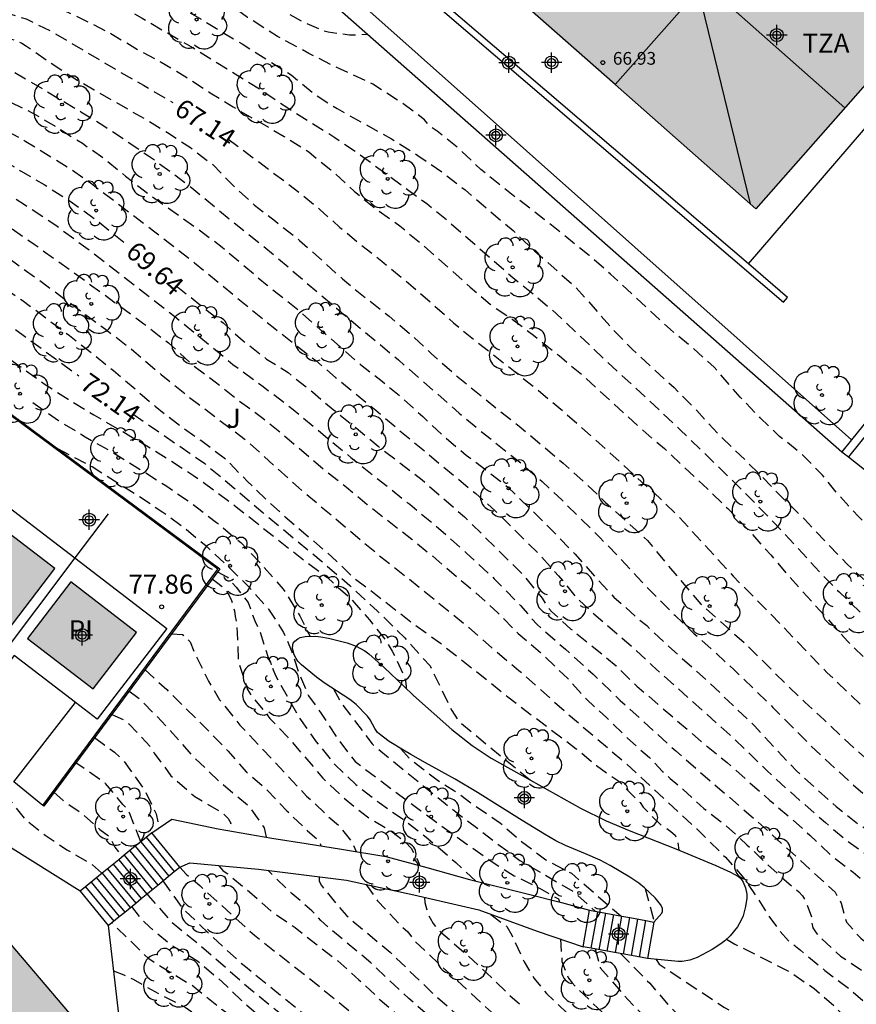
# Model space of a CAD drawing. Units: metres. Extents: x 581694 to 582047, y 4795789 to 4796041.
# Drawn here: x 581779 to 581812, y 4795932 to 4795971 of the extents above; entities that cross this region are included whole.
import ezdxf

# ---------------------------------------------------------------- set-up
doc = ezdxf.new("R2010")
doc.units = ezdxf.units.M
doc.header["$MEASUREMENT"] = 0
doc.linetypes.add('TRAZOS_NORMALES', pattern=[0.75, 0.5, -0.25])
for name, color, linetype in [('020194', 31, 'TRAZOS_NORMALES'), ('020195', 30, 'TRAZOS_NORMALES'), ('020204', 9, 'Continuous'), ('020307', 24, 'Continuous'), ('020308', 9, 'Continuous'), ('050109', 4, 'Continuous'), ('050305', 9, 'Continuous'), ('060106', 9, 'Continuous'), ('060117', 9, 'Continuous'), ('060141', 9, 'Continuous'), ('060144', 9, 'Continuous'), ('070105', 6, 'Continuous'), ('070113', 9, 'Continuous'), ('080109', 9, 'Continuous'), ('080110', 9, 'Continuous'), ('080201', 9, 'Continuous'), ('080303', 9, 'Continuous'), ('080311', 9, 'Continuous'), ('100105', 3, 'Continuous'), ('100107', 3, 'Continuous'), ('100116', 71, 'Continuous'), ('100202', 3, 'Continuous'), ('100302', 7, 'Continuous'), ('990501', 21, 'Continuous'), ('990505', 151, 'Continuous'), ('C_Edificios', 5, 'Continuous'), ('Centroides', 1, 'Continuous')]:
    doc.layers.add(name, color=color, linetype=linetype)
doc.layers.add('080111', color=7, linetype='Continuous', lineweight=30)
doc.layers.add('080118', color=7, linetype='Continuous', lineweight=30)
doc.styles.add('ARIAL', font='arial.ttf', dxfattribs={"height": 1})
doc.styles.add('ARIALI', font='ariali.ttf', dxfattribs={"height": 1})

# ---------------------------------------------------------------- blocks, each defined once
blk = doc.blocks.new('Centroide')
for points in [[(0, -0.402), (0, 0.402)], [(0.402, 0), (-0.402, 0)]]:
    blk.add_lwpolyline(points)
for radius in [0.256, 0.159]:
    blk.add_circle((0, 0), radius)
blk = doc.blocks.new('ARBOL')
blk.add_circle((0, 0), 0.0587)
for centre, radius, start, end in [((0.097, 0.97), 0.21, 23.1565, 160.4665), ((-0.564, 0.381), 0.532, 92.28, 254.58), ((-0.28, 0.855), 0.3, 359.2878, 173.6078), ((0.438, 0.881), 0.24, 301.578, 139.328), ((-0.091, 0.321), 0.12, 119.14, 310.56), ((0.656, 0.288), 0.443, 319.8556, 114.7656), ((0.819, -0.249), 0.383, 235.5275, 62.0275), ((-0.556, -0.339), 0.555, 142.64, 266.54), ((-0.039, -0.384), 0.21, 189.64, 323.88), ((0.299, -0.624), 0.532, 224.67, 0.24), ((-0.301, -0.676), 0.45, 213.78, 295.32)]:
    blk.add_arc(centre, radius, start, end)
blk = doc.blocks.new('PUNTO')
blk.add_circle((0, 0), 0.075)
blk = doc.blocks.new('COTAPU')
blk.add_circle((0, 0), 0.075)

msp = doc.modelspace()

# ---------------------------------------------------------------- hatches: boundary and pattern name
at = {"layer": '990501'}
for points in [[(581802.071, 4795967.975), (581808.264, 4795974.984), (581807.868, 4795975.347), (581807.721, 4795975.482), (581803.026, 4795979.801), (581796.751, 4795972.697), (581796.739, 4795972.684)], [(581808.264, 4795974.984), (581808.659, 4795974.621), (581808.806, 4795974.486), (581813.71, 4795969.981), (581807.613, 4795963.08), (581802.071, 4795967.975)], [(581782.886, 4795928.585), (581782.68, 4795928.414), (581778.907, 4795925.282), (581776.9, 4795923.582), (581775.644, 4795925.079), (581772.366, 4795922.378), (581771.472, 4795923.462), (581765.625, 4795930.555), (581765.13, 4795931.156), (581772.404, 4795937.299), (581772.756, 4795936.819), (581774.574, 4795938.369), (581782.786, 4795928.732), (581782.901, 4795928.597)]]:
    msp.add_hatch(color=256, dxfattribs=at).paths.add_polyline_path(points, flags=0)
at = {"layer": '990505'}
for points in [[(581770.614, 4795956.063), (581767.051, 4795951.408), (581776.419, 4795944.237), (581779.982, 4795948.892)], [(581783.201, 4795946.38), (581780.603, 4795948.369), (581778.894, 4795946.136), (581781.492, 4795944.148)]]:
    msp.add_hatch(color=256, dxfattribs=at).paths.add_polyline_path(points, flags=0)

# ---------------------------------------------------------------- linework, layer by layer
at = {"layer": '020194', "flags": 128}
for points, elevation in [([(581831.568, 4795937.377), (581830.569, 4795937.724), (581829.532, 4795938.266), (581828.594, 4795938.813), (581827.634, 4795939.417), (581825.884, 4795940.719), (581824.922, 4795941.347), (581823.923, 4795941.958), (581823.058, 4795942.535), (581821.081, 4795943.767), (581820.111, 4795944.321), (581819.24, 4795944.945), (581818.338, 4795945.51), (581816.574, 4795946.681), (581815.729, 4795947.325), (581814.903, 4795948.062), (581813.197, 4795949.482), (581812.414, 4795950.203), (581811.654, 4795950.96), (581810.914, 4795951.76), (581810.243, 4795952.581), (581809.477, 4795953.37), (581808.555, 4795954.103), (581807.784, 4795954.844), (581807.001, 4795955.651), (581805.97, 4795956.84), (581805.106, 4795957.61), (581804.235, 4795958.331), (581801.883, 4795960.505), (581801.053, 4795961.235), (581799.279, 4795962.655), (581797.582, 4795963.97), (581796.771, 4795964.631), (581795.953, 4795965.414), (581795.055, 4795966.14), (581794.856, 4795966.273), (581794.696, 4795966.413), (581794.548, 4795966.592), (581793.691, 4795967.24), (581792.511, 4795967.994), (581791.24, 4795968.579), (581789.992, 4795969.206), (581788.76, 4795969.87), (581787.58, 4795970.624), (581785.3, 4795972.25), (581784.117, 4795973), (581782.978, 4795973.812), (581781.962, 4795974.687)], 65.14), ([(581780.927, 4795973.677), (581781.486, 4795973.227), (581782.482, 4795972.529), (581783.452, 4795971.893), (581784.377, 4795971.365), (581786.358, 4795970.181), (581787.358, 4795969.576), (581789.293, 4795968.365), (581790.244, 4795967.581), (581791.106, 4795967.027), (581793.255, 4795965.831), (581794.293, 4795965.183), (581795.249, 4795964.527), (581796.152, 4795963.822), (581798.045, 4795962.219), (581798.894, 4795961.425), (581800.529, 4795959.974), (581801.988, 4795958.318), (581802.759, 4795957.53), (581804.394, 4795956.029), (581805.289, 4795955.131), (581806.148, 4795954.195), (581807.811, 4795952.571), (581808.599, 4795951.75), (581809.531, 4795950.844), (581810.397, 4795949.917), (581811.222, 4795949.073), (581812.052, 4795948.301), (581813.987, 4795946.67), (581814.854, 4795945.887), (581815.694, 4795945.161), (581816.686, 4795944.431), (581819.648, 4795942.431), (581820.657, 4795941.789), (581822.89, 4795940.573), (581823.957, 4795939.957), (581824.855, 4795939.465), (581825.805, 4795938.973), (581827.726, 4795937.914), (581828.671, 4795937.374), (581829.654, 4795936.709), (581834.307, 4795933.694), (581835.324, 4795932.989), (581836.226, 4795932.439), (581837.091, 4795931.815), (581840.417, 4795930.18)], 65.64), ([(581779.878, 4795972.652), (581780.534, 4795972.304), (581781.473, 4795971.7), (581783.417, 4795970.596), (581785.347, 4795969.471), (581788.199, 4795967.707), (581789.123, 4795967.079), (581791.017, 4795965.892), (581791.941, 4795965.264), (581794.647, 4795963.283), (581795.511, 4795962.575), (581798.039, 4795960.373), (581798.91, 4795959.672), (581799.755, 4795958.941), (581802.191, 4795956.637), (581803.837, 4795955.125), (581804.648, 4795954.356), (581807.052, 4795952.019), (581808.613, 4795950.42), (581810.123, 4795948.772), (581810.905, 4795947.973), (581812.515, 4795946.423), (581814.154, 4795944.903), (581814.999, 4795944.171), (581815.865, 4795943.465), (581817.621, 4795942.082), (581818.511, 4795941.406), (581819.422, 4795940.758), (581820.395, 4795940.21), (581822.393, 4795939.208), (581823.38, 4795938.683), (581824.527, 4795938.03), (581825.632, 4795937.31), (581826.72, 4795936.563), (581828.866, 4795935.029), (581829.965, 4795934.299), (581831.105, 4795933.634), (581833.334, 4795932.222), (581834.458, 4795931.531), (581836.753, 4795930.23), (581839.15, 4795929.131), (581839.638, 4795928.884)], 66.14), ([(581778.797, 4795971.64), (581781.15, 4795970.517), (581782.187, 4795969.987), (581783.249, 4795969.357), (581784.165, 4795968.86), (581785.148, 4795968.28), (581786.1, 4795967.655), (581787.011, 4795967.095), (581789.017, 4795965.935), (581789.991, 4795965.323), (581790.862, 4795964.613), (581791.778, 4795963.777), (581792.583, 4795963.116), (581793.587, 4795962.401), (581794.493, 4795961.643), (581796.359, 4795959.991), (581797.14, 4795959.32), (581798.008, 4795958.725), (581798.847, 4795958.103), (581799.858, 4795957.291), (581800.743, 4795956.552), (581803.158, 4795954.354), (581804.013, 4795953.625), (581805.709, 4795952.042), (581806.511, 4795951.259), (581807.357, 4795950.38), (581808.206, 4795949.432), (581808.943, 4795948.573), (581811.241, 4795946.023), (581812.849, 4795944.454), (581814.444, 4795943.033), (581816.001, 4795941.579), (581816.914, 4795940.766), (581817.81, 4795940.029), (581818.741, 4795939.365), (581819.822, 4795938.8), (581820.884, 4795938.317), (581821.871, 4795937.896), (581822.805, 4795937.414), (581823.831, 4795936.789), (581824.779, 4795936.053), (581825.688, 4795935.305), (581826.567, 4795934.531), (581827.505, 4795933.776), (581828.484, 4795933.032), (581829.496, 4795932.349), (581830.305, 4795931.853), (581831.822, 4795931.002), (581833.852, 4795929.891), (581834.971, 4795929.397), (581835.976, 4795928.913), (581837.819, 4795928.107), (581838.856, 4795927.584)], 66.64), ([(581777.178, 4795970.147), (581778.275, 4795969.769), (581778.675, 4795969.607), (581778.864, 4795969.493), (581779.769, 4795968.859), (581780.662, 4795968.277), (581781.523, 4795967.766), (581783.516, 4795966.632), (581784.419, 4795966.089), (581785.325, 4795965.493), (581786.203, 4795964.819), (581786.986, 4795964.025), (581787.856, 4795963.219), (581788.674, 4795962.594), (581789.626, 4795961.835), (581791.322, 4795960.315), (581792.228, 4795959.573), (581793.159, 4795958.848), (581794.03, 4795958.109), (581794.817, 4795957.373), (581795.651, 4795956.642), (581796.519, 4795955.914), (581798.288, 4795954.508), (581799.143, 4795953.799), (581800.02, 4795953.051), (581800.859, 4795952.301), (581801.691, 4795951.506), (581803.35, 4795950), (581804.042, 4795949.152), (581805.449, 4795947.492), (581807.188, 4795945.954), (581808.818, 4795944.333), (581809.556, 4795943.629), (581810.318, 4795942.934), (581811.051, 4795942.225), (581811.913, 4795941.449), (581812.662, 4795940.691), (581813.499, 4795939.91), (581814.43, 4795939.145), (581815.4, 4795938.425), (581816.405, 4795937.784), (581817.374, 4795937.25), (581818.329, 4795936.781), (581820.43, 4795935.711), (581821.514, 4795935.188), (581822.472, 4795934.607), (581824.543, 4795933.439), (581825.385, 4795932.827), (581825.888, 4795932.39), (581826.117, 4795932.247), (581826.933, 4795931.616), (581827.907, 4795930.916), (581829.797, 4795929.687), (581830.795, 4795929.119), (581831.768, 4795928.488), (581832.799, 4795927.855), (581833.796, 4795927.293), (581834.858, 4795926.751), (581837.597, 4795925.433)], 67.64), ([(581776.349, 4795969.381), (581778.267, 4795968.531), (581781.003, 4795966.907), (581781.907, 4795966.352), (581782.792, 4795965.767), (581783.669, 4795965.17), (581784.532, 4795964.554), (581785.374, 4795963.909), (581787.008, 4795962.555), (581787.842, 4795961.9), (581788.661, 4795961.225), (581791.081, 4795959.158), (581793.525, 4795957.12), (581795.921, 4795955.025), (581796.736, 4795954.345), (581798.396, 4795953.024), (581799.193, 4795952.325), (581799.967, 4795951.599), (581801.478, 4795950.11), (581802.222, 4795949.353), (581802.934, 4795948.567), (581804.421, 4795947.055), (581805.192, 4795946.327), (581805.986, 4795945.624), (581806.763, 4795944.901), (581808.286, 4795943.424), (581809.783, 4795941.92), (581810.556, 4795941.194), (581812.129, 4795939.771), (581812.967, 4795939.12), (581813.829, 4795938.501), (581814.704, 4795937.901), (581815.602, 4795937.337), (581816.516, 4795936.799), (581817.456, 4795936.307), (581818.677, 4795935.708), (581819.846, 4795935.014), (581820.2, 4795934.731), (581821.132, 4795933.744), (581822.169, 4795932.865), (581823.228, 4795932.011), (581824.227, 4795931.089), (581825.239, 4795930.183), (581826.308, 4795929.342), (581827.427, 4795928.569), (581828.577, 4795927.844), (581831.043, 4795926.702), (581833.551, 4795925.653), (581834.813, 4795925.146), (581836.085, 4795924.677), (581836.9, 4795924.209)], 68.14), ([(581775.573, 4795968.666), (581777.075, 4795967.836), (581778.05, 4795967.378), (581779.058, 4795966.88), (581780.051, 4795966.294), (581781.067, 4795965.662), (581781.958, 4795965.033), (581782.764, 4795964.367), (581783.725, 4795963.623), (581785.663, 4795962.248), (581786.572, 4795961.571), (581788.355, 4795960.062), (581789.362, 4795959.27), (581792.026, 4795956.936), (581792.835, 4795956.324), (581793.622, 4795955.67), (581794.483, 4795954.896), (581795.275, 4795954.15), (581796.2, 4795953.368), (581797.044, 4795952.734), (581797.844, 4795952.098), (581798.797, 4795951.183), (581799.671, 4795950.313), (581800.49, 4795949.462), (581801.254, 4795948.599), (581802.026, 4795947.772), (581802.964, 4795946.93), (581803.318, 4795946.646), (581804.182, 4795945.829), (581805.835, 4795944.355), (581806.706, 4795943.505), (581807.581, 4795942.685), (581808.373, 4795941.808), (581809.219, 4795940.917), (581810.781, 4795939.513), (581811.724, 4795938.777), (581815.567, 4795936.401), (581816.578, 4795935.83), (581817.7, 4795935.299), (581818.511, 4795934.831), (581818.87, 4795934.444), (581819.114, 4795933.936), (581819.22, 4795933.763), (581820.004, 4795932.835), (581820.598, 4795932.006), (581822.021, 4795930.413), (581823.696, 4795928.655), (581824.562, 4795927.876), (581826.232, 4795926.67), (581827.211, 4795926.031), (581828.239, 4795925.558), (581830.271, 4795924.925), (581832.381, 4795924.323), (581833.543, 4795923.97), (581835.079, 4795923.646), (581836.361, 4795923.263)], 68.64), ([(581774.843, 4795967.992), (581776.132, 4795967.197), (581777.025, 4795966.696), (581777.941, 4795966.236), (581778.836, 4795965.737), (581780.579, 4795964.661), (581781.419, 4795964.075), (581783.866, 4795962.213), (581785.481, 4795960.952), (581788.653, 4795958.356), (581790.265, 4795957.092), (581791.048, 4795956.43), (581792.638, 4795955.138), (581793.417, 4795954.471), (581796.572, 4795951.855), (581797.338, 4795951.175), (581799.159, 4795949.373), (581799.838, 4795948.606), (581800.488, 4795947.814), (581801.23, 4795947.108), (581802.788, 4795945.777), (581803.532, 4795945.073), (581806.589, 4795942.342), (581807.336, 4795941.641), (581808.067, 4795940.923), (581808.82, 4795940.228), (581810.362, 4795938.879), (581811.15, 4795938.224), (581812.809, 4795937.02), (581813.53, 4795936.291), (581813.934, 4795935.935), (581814.294, 4795935.548), (581815.248, 4795934.833), (581817.475, 4795933.559), (581817.959, 4795932.962), (581818.96, 4795932.162), (581819.877, 4795931.267), (581821.802, 4795929.57), (581823.598, 4795927.737), (581824.545, 4795926.872), (581826.541, 4795925.26), (581827.642, 4795924.604), (581828.802, 4795924.055), (581830.011, 4795923.626), (581831.238, 4795923.251), (581832.473, 4795922.902), (581833.725, 4795922.625), (581834.989, 4795922.403), (581835.763, 4795922.213)], 69.14), ([(581773.368, 4795966.631), (581774.974, 4795965.545), (581776.26, 4795964.81), (581777.53, 4795964.047), (581778.78, 4795963.253), (581780.012, 4795962.432), (581781.203, 4795961.551), (581784.716, 4795958.828), (581787.002, 4795956.945), (581788.195, 4795956.067), (581789.373, 4795955.168), (581791.651, 4795953.274), (581793.97, 4795951.429), (581795.112, 4795950.485), (581796.216, 4795949.498), (581797.305, 4795948.493), (581798.34, 4795947.435), (581798.99, 4795946.691), (581800.109, 4795945.721), (581801.209, 4795944.73), (581802.272, 4795943.699), (581804.463, 4795941.704), (581807.826, 4795938.798), (581810.743, 4795936.137), (581810.987, 4795935.709), (581811.188, 4795934.957), (581811.755, 4795934.32), (581812.874, 4795933.439), (581814.095, 4795932.704), (581815.33, 4795931.994), (581816.491, 4795931.169), (581817.608, 4795930.285), (581818.806, 4795929.514), (581819.961, 4795928.681), (581821.011, 4795927.719), (581821.981, 4795926.676), (581823.059, 4795925.746), (581824.179, 4795924.868), (581825.261, 4795923.941), (581826.433, 4795923.132), (581827.674, 4795922.432), (581828.964, 4795921.83), (581830.292, 4795921.313), (581831.659, 4795920.914), (581833.06, 4795920.657), (581834.1, 4795920.406), (581834.623, 4795920.211)], 70.14), ([(581772.635, 4795965.955), (581773.385, 4795965.43), (581776.302, 4795963.645), (581777.124, 4795963.018), (581778.154, 4795962.381), (581779.159, 4795961.69), (581781.842, 4795959.76), (581783.492, 4795958.545), (581784.459, 4795957.79), (581785.347, 4795956.974), (581786.298, 4795956.258), (581787.221, 4795955.528), (581788.178, 4795954.829), (581788.986, 4795954.172), (581790.633, 4795952.773), (581791.482, 4795952.11), (581792.289, 4795951.424), (581794.061, 4795950.053), (581794.878, 4795949.381), (581796.562, 4795947.951), (581797.447, 4795947.152), (581798.249, 4795946.329), (581799.132, 4795945.586), (581800.203, 4795944.561), (581800.942, 4795943.741), (581801.739, 4795943.016), (581802.561, 4795942.207), (581803.425, 4795941.444), (581803.941, 4795940.899), (581804.245, 4795940.62), (581804.745, 4795940.196), (581805.565, 4795939.434), (581806.387, 4795938.812), (581807.266, 4795938.01), (581808.015, 4795937.286), (581808.834, 4795936.552), (581809.319, 4795936.154), (581809.455, 4795935.999), (581809.576, 4795935.792), (581809.811, 4795935.169), (581809.814, 4795934.944), (581809.867, 4795934.736), (581810.001, 4795934.531), (581810.129, 4795934.377), (581810.953, 4795933.621), (581812.736, 4795932.423), (581813.782, 4795931.857), (581814.766, 4795931.347), (581815.615, 4795930.698), (581816.413, 4795929.928), (581817.305, 4795929.246), (581818.18, 4795928.606), (581819.065, 4795927.993), (581819.372, 4795927.726), (581820.252, 4795926.856), (581821.011, 4795926.074), (581821.861, 4795925.408), (581822.426, 4795925.026), (581823.481, 4795924.377), (581824.326, 4795923.681), (581825.175, 4795923.036), (581826.096, 4795922.487), (581827, 4795921.99), (581827.938, 4795921.502), (581828.928, 4795921.018), (581830.012, 4795920.529), (581831.182, 4795920.187), (581832.31, 4795919.994), (581834.346, 4795919.726)], 70.64), ([(581771.973, 4795965.344), (581772.708, 4795964.724), (581775.106, 4795963.244), (581777.437, 4795961.659), (581779.718, 4795960.006), (581781.982, 4795958.327), (581783.097, 4795957.465), (581784.167, 4795956.549), (581785.262, 4795955.661), (581787.511, 4795953.964), (581789.603, 4795952.075), (581792.838, 4795949.354), (581793.945, 4795948.482), (581796.139, 4795946.713), (581797.196, 4795945.78), (581798.279, 4795944.879), (581800.387, 4795943.01), (581802.532, 4795941.182), (581805.288, 4795938.631), (581806.421, 4795937.517), (581807.083, 4795936.773), (581807.705, 4795935.874), (581808.121, 4795935.2), (581808.514, 4795934.668), (581808.906, 4795934.218), (581809.386, 4795933.846), (581810.342, 4795933.051), (581811.34, 4795932.305), (581812.267, 4795931.473), (581813.283, 4795930.754), (581814.32, 4795930.062), (581815.271, 4795929.256), (581816.24, 4795928.472), (581818.204, 4795926.937), (581820.072, 4795925.287), (581821.073, 4795924.546), (581822.137, 4795923.897), (581823.185, 4795923.223), (581824.471, 4795922.343), (581825.562, 4795921.743), (581826.666, 4795921.165), (581827.756, 4795920.56), (581828.858, 4795919.979), (581830, 4795919.481), (581832.976, 4795918.679), (581833.616, 4795918.539)], 71.14), ([(581771.324, 4795964.745), (581771.99, 4795964.033), (581774.823, 4795962.275), (581775.759, 4795961.625), (581776.742, 4795960.911), (581777.726, 4795960.154), (581778.686, 4795959.476), (581780.561, 4795958.081), (581782.287, 4795956.708), (581783.928, 4795955.304), (581784.776, 4795954.635), (581785.733, 4795953.952), (581786.704, 4795953.223), (581787.571, 4795952.331), (581788.306, 4795951.62), (581789.057, 4795950.94), (581790.9, 4795949.361), (581791.768, 4795948.53), (581792.573, 4795947.924), (581794.171, 4795946.681), (581795.188, 4795945.949), (581796.949, 4795944.563), (581797.84, 4795943.833), (581800.536, 4795941.795), (581801.331, 4795941.131), (581802.212, 4795940.509), (581803.053, 4795939.667), (581803.173, 4795939.483), (581803.925, 4795938.745), (581804.107, 4795938.652), (581804.272, 4795938.53), (581804.432, 4795938.384), (581804.526, 4795938.204), (581804.586, 4795937.8)], 71.64), ([(581769.773, 4795963.315), (581770.386, 4795962.729), (581771.343, 4795961.929), (581775.045, 4795959.451), (581776.887, 4795958.089), (581779.595, 4795956.157), (581780.498, 4795955.569), (581781.516, 4795954.951), (581783.545, 4795953.776), (581784.474, 4795953.201), (581785.451, 4795952.563), (581786.316, 4795951.946), (581787.127, 4795951.335), (581789.887, 4795949.159), (581790.724, 4795948.537), (581791.623, 4795947.732), (581792.379, 4795946.874), (581793.053, 4795946.033), (581793.285, 4795945.64), (581793.75, 4795944.66), (581793.809, 4795944.467), (581793.833, 4795944.241), (581793.827, 4795944.172)], 72.64), ([(581779.111, 4795955.443), (581780.123, 4795954.732), (581781.177, 4795954.084), (581782.257, 4795953.481), (581784.353, 4795952.166), (581785.371, 4795951.464), (581786.355, 4795950.715), (581787.308, 4795949.925), (581788.183, 4795949.004), (581788.984, 4795948.089), (581789.637, 4795947.027), (581790.045, 4795946.219)], 73.14), ([(581780.082, 4795953.626), (581781.444, 4795952.915), (581783.309, 4795951.739), (581784.243, 4795951.115), (581785.136, 4795950.47), (581785.944, 4795949.787), (581786.706, 4795949.077), (581787.567, 4795948.244), (581788.403, 4795947.293), (581788.999, 4795946.378), (581789.302, 4795945.675), (581789.628, 4795944.694), (581789.98, 4795943.877), (581790.482, 4795943.179), (581791.071, 4795942.267), (581791.814, 4795941.288), (581794.396, 4795939.351), (581796.228, 4795938.029), (581797.144, 4795937.39), (581798.089, 4795936.786), (581799.084, 4795936.292), (581799.838, 4795935.869), (581799.875, 4795935.757)], 73.64), ([(581786.392, 4795948.769), (581786.783, 4795948.55), (581787.125, 4795948.158), (581787.607, 4795947.56), (581787.863, 4795946.836), (581788.035, 4795946.492), (581788.391, 4795945.394), (581788.673, 4795944.679), (581789.62, 4795943.006), (581790.287, 4795942.066), (581791.012, 4795941.168), (581791.85, 4795940.378), (581792.761, 4795939.67), (581793.708, 4795939.012), (581794.624, 4795938.311), (581795.789, 4795937.308), (581796.583, 4795936.576)], 74.14), ([(581784.578, 4795946.322), (581785.01, 4795946.301), (581785.319, 4795946.004), (581785.473, 4795945.606), (581786.035, 4795944.456), (581786.475, 4795943.725), (581787.278, 4795942.728), (581789.907, 4795939.927), (581790.84, 4795939.05), (581791.169, 4795938.777), (581791.704, 4795938.114), (581791.855, 4795937.739)], 75.14), ([(581783.532, 4795944.91), (581784.388, 4795944.122), (581786.038, 4795942.498), (581786.81, 4795941.698), (581787.532, 4795940.875), (581788.356, 4795940.16), (581789.121, 4795939.349), (581789.938, 4795938.555), (581790.41, 4795938.154), (581790.46, 4795937.964)], 75.64), ([(581790.962, 4795944.157), (581791.246, 4795943.635), (581792.49, 4795941.98), (581795.363, 4795939.635), (581797.322, 4795938.125), (581798.317, 4795937.391), (581800.453, 4795936.142), (581801.283, 4795935.387)], 73.14), ([(581788.319, 4795938.301), (581788.245, 4795938.676), (581787.644, 4795939.514), (581786.492, 4795940.465), (581785.417, 4795941.51), (581784.425, 4795942.635), (581783.377, 4795943.706), (581782.9, 4795944.057)], 76.14), ([(581782.22, 4795943.14), (581782.735, 4795942.915), (581782.892, 4795942.775), (581783.78, 4795941.826), (581783.901, 4795941.619), (581784.557, 4795940.728), (581785.498, 4795939.909), (581786.486, 4795939.321), (581786.674, 4795939.188), (581786.814, 4795939.037), (581786.916, 4795938.853), (581786.847, 4795938.56)], 76.64), ([(581776.17, 4795942.294), (581776.178, 4795941.91), (581776.709, 4795941.186), (581777.556, 4795940.379), (581778.09, 4795939.903), (581778.78, 4795939.032), (581779.6, 4795938.38), (581780.457, 4795937.812), (581781.46, 4795937.218), (581781.846, 4795936.884)], 78.64), ([(581793.627, 4795941.794), (581793.957, 4795941.413), (581795.052, 4795940.563), (581795.738, 4795940.138), (581796.537, 4795939.55), (581797.549, 4795938.858), (581798.38, 4795938.138), (581799.34, 4795937.412), (581800.348, 4795936.882), (581802.29, 4795935.202)], 72.64), ([(581783.364, 4795938.125), (581782.925, 4795939.27), (581782.808, 4795939.434), (581782.663, 4795939.592), (581781.982, 4795940.426), (581780.808, 4795941.234)], 77.64), ([(581779.946, 4795940.072), (581780.292, 4795939.761), (581781.058, 4795939.232), (581781.752, 4795938.611), (581782.124, 4795938.332), (581782.338, 4795937.918), (581782.641, 4795937.534)], 78.14), ([(581786.442, 4795937.186), (581786.438, 4795937.17), (581786.607, 4795936.997), (581786.775, 4795936.877), (581787.655, 4795936.151), (581788.516, 4795935.388), (581789.452, 4795934.739), (581791.138, 4795933.428), (581791.969, 4795932.682), (581792.806, 4795931.893), (581794.551, 4795930.404), (581795.363, 4795929.643), (581797.775, 4795927.499), (581798.621, 4795926.849), (581799.416, 4795926.201), (581802.749, 4795923.557), (581804.397, 4795922.13), (581805.191, 4795921.509), (581806.147, 4795920.719), (581807.904, 4795919.167), (581808.597, 4795918.61), (581809.57, 4795918.042), (581810.485, 4795917.372), (581811.383, 4795916.64), (581812.335, 4795915.899), (581815.186, 4795913.765), (581816.09, 4795913.059), (581817.057, 4795912.432), (581818.022, 4795911.881), (581818.951, 4795911.467), (581819.931, 4795910.926), (581821.04, 4795910.561), (581822.147, 4795910.25), (581823.311, 4795909.976), (581824.476, 4795909.787), (581825.609, 4795909.698), (581826.453, 4795909.603)], 76.64), ([(581827.479, 4795910.57), (581826.933, 4795910.464), (581826.563, 4795910.363), (581825.483, 4795910.344), (581824.459, 4795910.467), (581823.443, 4795910.649), (581822.444, 4795910.908), (581821.457, 4795911.21), (581820.482, 4795911.548), (581819.553, 4795911.996), (581818.635, 4795912.469), (581817.783, 4795913.05), (581816.948, 4795913.658), (581812.866, 4795916.813), (581811.223, 4795918.063), (581810.385, 4795918.664), (581808.235, 4795920.092), (581807.443, 4795920.753), (581805.907, 4795922.132), (581805.126, 4795922.807), (581804.33, 4795923.464), (581801.879, 4795925.356), (581800.272, 4795926.651), (581798.615, 4795927.883), (581797.811, 4795928.53), (581793.941, 4795931.943), (581792.436, 4795933.356), (581790.85, 4795934.675), (581790.466, 4795935.02), (581790.117, 4795935.401), (581789.333, 4795936.072), (581788.375, 4795937)], 76.14), ([(581790.403, 4795936.75), (581790.396, 4795936.574), (581790.497, 4795936.4), (581790.652, 4795936.192), (581791.473, 4795935.216), (581793.196, 4795933.774), (581794.86, 4795932.17), (581796.469, 4795930.746), (581797.249, 4795930.107), (581798.118, 4795929.286), (581799.06, 4795928.527), (581800.805, 4795927.33), (581801.632, 4795926.724), (581802.44, 4795926.013), (581803.342, 4795925.322), (581805.863, 4795923.476), (581806.761, 4795922.684), (581807.526, 4795921.877), (581808.279, 4795921.182), (581808.678, 4795920.896), (581808.877, 4795920.799), (581809.882, 4795920.206), (581810.827, 4795919.566), (581813.486, 4795917.665), (581814.431, 4795916.894), (581815.401, 4795916.149), (581816.346, 4795915.37), (581817.236, 4795914.664), (581818.086, 4795914.029), (581818.98, 4795913.248), (581819.39, 4795912.934), (581820.38, 4795912.417), (581821.448, 4795911.996), (581823.488, 4795911.324), (581824.699, 4795911.102), (581825.813, 4795910.944), (581827.787, 4795910.862)], 75.64), ([(581784.241, 4795936.586), (581785.003, 4795935.513), (581786.643, 4795933.953), (581787.49, 4795933.201), (581790.037, 4795931.148), (581790.938, 4795930.507), (581791.768, 4795929.869), (581793.319, 4795928.443), (581794.234, 4795927.741), (581795.175, 4795927.101), (581796.028, 4795926.437), (581796.869, 4795925.739), (581797.759, 4795924.969), (581798.703, 4795924.199), (581799.857, 4795923.167), (581800.821, 4795922.636), (581801.746, 4795922.062), (581802.7, 4795921.371), (581803.641, 4795920.626), (581805.517, 4795919.385), (581806.387, 4795918.671), (581807.247, 4795917.996), (581809.107, 4795916.69), (581811.163, 4795915.362), (581812.02, 4795914.606), (581812.872, 4795913.936), (581814.707, 4795912.648), (581815.78, 4795912.054), (581817.672, 4795910.934), (581818.614, 4795910.421), (581819.625, 4795909.919), (581820.687, 4795909.5), (581821.685, 4795909.218), (581822.763, 4795908.94), (581823.913, 4795908.83), (581825.567, 4795908.767)], 77.64), ([(581792.242, 4795936.448), (581792.707, 4795935.795), (581793.583, 4795934.863), (581793.891, 4795934.568), (581794.147, 4795934.226), (581796.963, 4795931.613), (581798.889, 4795929.924), (581801.217, 4795928.051), (581803.196, 4795926.426), (581804.242, 4795925.686), (581805.272, 4795924.927), (581807.365, 4795923.451), (581808.082, 4795922.989), (581809.049, 4795922.149), (581810.115, 4795921.44), (581811.198, 4795920.757), (581813.315, 4795919.315), (581814.338, 4795918.546), (581816.136, 4795917.155), (581817.238, 4795916.258), (581818.355, 4795915.381), (581819.515, 4795914.561), (581820.759, 4795913.876), (581822.061, 4795913.311), (581823.397, 4795912.827), (581824.759, 4795912.427), (581826.157, 4795912.179), (581827.554, 4795912.208), (581828.208, 4795912.359), (581829.48, 4795912.593)], 75.14), ([(581783.617, 4795936.076), (581783.66, 4795936.007), (581784.583, 4795934.959), (581785.668, 4795934.08), (581787.771, 4795932.244), (581789.94, 4795930.486), (581792.094, 4795928.708), (581793.16, 4795927.805), (581794.252, 4795926.935), (581795.366, 4795926.093), (581796.462, 4795925.227), (581797.504, 4795924.298), (581799.653, 4795922.514), (581800.773, 4795921.683), (581801.907, 4795920.867), (581804.127, 4795919.175), (581806.388, 4795917.534), (581807.525, 4795916.724), (581808.676, 4795915.933), (581809.873, 4795915.214), (581811.02, 4795914.419), (581812.126, 4795913.568), (581813.266, 4795912.762), (581814.443, 4795912.01), (581816.904, 4795910.615), (581818.182, 4795909.965), (581819.489, 4795909.379), (581820.84, 4795908.903), (581822.241, 4795908.599), (581823.667, 4795908.466), (581825.098, 4795908.459), (581825.253, 4795908.471)], 78.14), ([(581782.997, 4795935.57), (581783.378, 4795935.073), (581783.707, 4795934.772), (581784.609, 4795934.031), (581785.619, 4795933.421), (581786.576, 4795932.602), (581787.33, 4795931.877), (581788.228, 4795931.09), (581789.212, 4795930.372), (581790.083, 4795929.584), (581790.934, 4795928.782), (581792.559, 4795927.509), (581793.52, 4795926.734), (581794.432, 4795925.964), (581796.389, 4795924.441), (581797.103, 4795923.719), (581799.546, 4795921.748), (581799.693, 4795921.57), (581800.523, 4795920.813), (581802.309, 4795919.477), (581803.095, 4795918.788), (581803.972, 4795918.099), (581804.863, 4795917.458), (581806.606, 4795916.315), (581807.498, 4795915.644), (581808.346, 4795915.074), (581809.334, 4795914.588), (581810.72, 4795913.642), (581811.636, 4795912.996), (581812.579, 4795912.306), (581813.654, 4795911.68), (581814.655, 4795911.072), (581815.527, 4795910.576), (581816.456, 4795910.093), (581817.396, 4795909.651), (581818.36, 4795909.237), (581819.413, 4795908.814), (581820.445, 4795908.448), (581821.434, 4795908.269), (581822.598, 4795908.127), (581824.762, 4795908.008)], 78.64), ([(581797.174, 4795935.264), (581797.805, 4795934.778), (581797.999, 4795934.446), (581798.481, 4795933.398), (581798.878, 4795932.74), (581799.364, 4795932.145), (581800.203, 4795931.353), (581802.789, 4795929.053), (581803.696, 4795928.34), (581804.629, 4795927.662), (581805.588, 4795927.021), (581806.56, 4795926.399), (581807.512, 4795925.747), (581810.511, 4795924.023), (581812.439, 4795922.755), (581813.61, 4795921.942), (581814.738, 4795921.071), (581815.842, 4795920.17), (581816.987, 4795919.322), (581819.221, 4795917.551), (581820.374, 4795916.712), (581821.65, 4795916.081), (581823.142, 4795915.426), (581824.488, 4795914.959), (581825.862, 4795914.576), (581827.255, 4795914.276), (581828.674, 4795914.158), (581829.635, 4795913.935), (581830.324, 4795913.807)], 74.14), ([(581824.395, 4795907.661), (581823.138, 4795907.69), (581822.134, 4795907.754), (581821.135, 4795907.868), (581820.144, 4795908.033), (581819.176, 4795908.307), (581818.228, 4795908.641), (581817.298, 4795909.023), (581816.381, 4795909.436), (581815.488, 4795909.897), (581814.627, 4795910.416), (581813.789, 4795910.971), (581812.093, 4795912.051), (581810.466, 4795913.232), (581809.636, 4795913.799), (581808.79, 4795914.34), (581807.907, 4795914.823), (581807.051, 4795915.35), (581806.223, 4795915.92), (581805.374, 4795916.457), (581804.507, 4795916.967), (581802.804, 4795918.035), (581801.993, 4795918.63), (581801.201, 4795919.248), (581799.597, 4795920.461), (581798.853, 4795921.137), (581798.089, 4795921.791), (581796.542, 4795923.075), (581795.805, 4795923.759), (581795.049, 4795924.422), (581789.706, 4795929.003), (581788.163, 4795930.291), (581787.372, 4795930.912), (581786.568, 4795931.514), (581785.388, 4795932.453), (581784.526, 4795932.971), (581783.678, 4795933.51), (581782.217, 4795934.932)], 79.14), ([(581799.915, 4795934.292), (581799.975, 4795933.4), (581800.232, 4795932.754), (581800.381, 4795932.558), (581800.562, 4795932.363), (581801.377, 4795931.582), (581802.156, 4795930.792), (581803.009, 4795930.051), (581803.842, 4795929.384), (581804.856, 4795928.78), (581805.83, 4795928.15), (581806.794, 4795927.49), (581807.842, 4795926.869), (581809.851, 4795925.613), (581811.738, 4795924.587), (581812.721, 4795923.967), (581813.261, 4795923.605), (581814.222, 4795922.932), (581815.81, 4795921.452), (581816.682, 4795920.76), (581817.586, 4795920.114), (581819.362, 4795918.688), (581821.106, 4795917.394), (581822.164, 4795916.847), (581823.178, 4795916.39), (581823.402, 4795916.339), (581824.742, 4795915.854), (581825.819, 4795915.629), (581826.884, 4795915.368), (581827.941, 4795915.134), (581829.056, 4795915.026), (581831.12, 4795914.952)], 73.64), ([(581806.468, 4795934.291), (581806.589, 4795934.201), (581806.795, 4795934.088), (581808.884, 4795933.042), (581809.921, 4795932.346), (581810.715, 4795931.65), (581812.081, 4795930.174), (581812.931, 4795929.477), (581813.852, 4795928.796), (581816.363, 4795926.692), (581819.005, 4795924.522), (581819.94, 4795923.911), (581820.913, 4795923.218), (581821.309, 4795923.081), (581821.489, 4795922.985), (581822.54, 4795922.368), (581823.513, 4795921.767), (581824.418, 4795921.265), (581825.445, 4795920.796), (581826.981, 4795919.987), (581827.15, 4795919.876), (581827.307, 4795919.746), (581827.875, 4795919.362), (581828.863, 4795918.852), (581829.844, 4795918.456), (581831.033, 4795918.132), (581832.125, 4795917.913), (581833.135, 4795917.848)], 71.64), ([(581801.285, 4795933.9), (581801.482, 4795933.16), (581802.568, 4795931.907), (581803.61, 4795930.834), (581804.751, 4795929.865), (581807.218, 4795928.17), (581808.464, 4795927.34), (581809.731, 4795926.543), (581811.021, 4795925.784), (581812.33, 4795925.058), (581813.57, 4795924.221), (581815.165, 4795922.986), (581816.199, 4795922.115), (581818.33, 4795920.451), (581819.38, 4795919.599), (581820.502, 4795918.847), (581821.668, 4795918.163), (581822.862, 4795917.529), (581824.1, 4795916.987), (581825.356, 4795916.489), (581827.98, 4795915.837), (581829.232, 4795915.477), (581830.323, 4795915.31), (581831.183, 4795915.043)], 73.14), ([(581802.281, 4795933.716), (581803.436, 4795932.544), (581804.184, 4795931.667), (581805.033, 4795930.832), (581805.893, 4795930.125), (581806.833, 4795929.425), (581807.757, 4795928.783), (581808.653, 4795928.109), (581809.716, 4795927.394), (581810.754, 4795926.763), (581811.152, 4795926.498), (581812.152, 4795926.007), (581813.138, 4795925.397), (581813.971, 4795924.79), (581815.798, 4795923.334), (581817.658, 4795921.934), (581818.602, 4795921.177), (581820.289, 4795919.787), (581821.256, 4795919.292), (581822.286, 4795918.85), (581823.34, 4795918.296), (581824.507, 4795917.766), (581825.37, 4795917.327), (581825.6, 4795917.236), (581826.645, 4795916.9), (581829.003, 4795916.3), (581830.066, 4795916.102), (581831.767, 4795915.882)], 72.64)]:
    msp.add_lwpolyline(points, dxfattribs=dict(at, elevation=elevation))
at = {"layer": '020195', "flags": 128}
for points, elevation in [([(581788.605, 4795971.121), (581788.69, 4795971.059), (581789.709, 4795970.478), (581790.541, 4795970.11), (581790.758, 4795970.057), (581791.595, 4795969.934), (581792.325, 4795969.96)], 64.64), ([(581777.935, 4795970.845), (581778.848, 4795970.564), (581779.803, 4795970.095), (581782.551, 4795968.471), (581783.478, 4795967.95), (581784.633, 4795967.267)], 67.14), ([(581774.104, 4795967.311), (581774.828, 4795966.827), (581775.725, 4795966.161), (581777.67, 4795965.155), (581778.622, 4795964.574), (581779.561, 4795964.033), (581780.577, 4795963.385), (581781.566, 4795962.673), (581782.767, 4795961.702)], 69.64), ([(581786.801, 4795965.835), (581789.61, 4795963.735), (581790.425, 4795963.052), (581791.222, 4795962.347), (581792.04, 4795961.666), (581792.877, 4795961.01), (581794.109, 4795959.995), (581795.704, 4795958.586), (581796.521, 4795957.905), (581798.198, 4795956.594), (581799.029, 4795955.93), (581799.847, 4795955.25), (581801.442, 4795953.842), (581803.804, 4795951.694), (581804.567, 4795950.954), (581806.72, 4795948.598), (581808.219, 4795947.087), (581810.434, 4795944.788), (581811.976, 4795943.322), (581812.766, 4795942.609), (581814.314, 4795941.149), (581815.11, 4795940.444), (581815.93, 4795939.765), (581816.779, 4795939.125), (581817.666, 4795938.537), (581819.08, 4795937.797), (581821.469, 4795936.639), (581822.638, 4795936.011), (581823.744, 4795935.277), (581825.021, 4795934.402), (581827.118, 4795932.775), (581828.191, 4795931.994), (581829.292, 4795931.253), (581830.427, 4795930.565), (581832.72, 4795929.229), (581833.893, 4795928.606), (581835.076, 4795928.004), (581837.477, 4795926.873), (581838.181, 4795926.458)], 67.14), ([(581770.531, 4795964.015), (581771.227, 4795963.379), (581772.431, 4795962.492), (581773.689, 4795961.684), (581774.929, 4795960.848), (581776.149, 4795959.982), (581780.929, 4795956.49)], 72.14), ([(581784.766, 4795960.046), (581785.762, 4795959.243), (581786.609, 4795958.585), (581787.405, 4795957.871), (581788.33, 4795957.156), (581789.18, 4795956.619), (581790.141, 4795955.857), (581790.954, 4795955.161), (581791.856, 4795954.445), (581792.721, 4795953.721), (581794.459, 4795952.394), (581796.125, 4795950.937), (581798.456, 4795948.64), (581799.189, 4795947.725), (581799.421, 4795947.358), (581799.564, 4795947.201), (581800.33, 4795946.506), (581801.235, 4795945.79), (581802.105, 4795945.063), (581802.922, 4795944.263), (581805.563, 4795942.001), (581806.485, 4795941.247), (581808.176, 4795939.756), (581808.976, 4795939.079), (581809.752, 4795938.382), (581810.624, 4795937.555), (581811.462, 4795936.922), (581812.141, 4795936.343), (581812.412, 4795935.99), (581812.55, 4795935.686), (581812.605, 4795935.409), (581812.827, 4795935.05), (581812.855, 4795935.078), (581812.938, 4795934.856), (581813.678, 4795933.997), (581815.579, 4795932.857), (581816.547, 4795932.244), (581818.225, 4795931.108), (581818.44, 4795931.001), (581819.357, 4795930.463), (581821.121, 4795929.23), (581821.877, 4795928.495), (581822.565, 4795927.723), (581823.235, 4795926.915), (581824.056, 4795926.124), (581825.63, 4795924.651), (581826.443, 4795924.001), (581827.335, 4795923.433), (581828.34, 4795922.869), (581829.621, 4795922.334), (581830.689, 4795922.003), (581831.847, 4795921.691), (581832.922, 4795921.453), (581834.78, 4795921.171), (581835.159, 4795921.152)], 69.64), ([(581783.052, 4795954.994), (581785.887, 4795953.036), (581787.038, 4795952.084), (581788.173, 4795951.11), (581790.477, 4795949.204), (581791.607, 4795948.224), (581792.706, 4795947.212), (581793.773, 4795946.164), (581794.775, 4795945.056), (581795.629, 4795943.297), (581795.903, 4795942.881), (581797.051, 4795941.923), (581798.758, 4795940.542)], 72.14), ([(581786.188, 4795948.493), (581786.612, 4795948.16), (581786.745, 4795948.007), (581786.854, 4795947.83), (581786.942, 4795947.642), (581787.068, 4795947.226), (581787.087, 4795947.012), (581787.131, 4795946.796), (581787.17, 4795946.36), (581787.209, 4795945.252), (581787.576, 4795944.129), (581787.704, 4795943.918), (581788.457, 4795942.989), (581789.164, 4795942.252), (581790.543, 4795940.636), (581791.353, 4795939.864), (581792.306, 4795939.102), (581793.273, 4795938.522), (581793.785, 4795938.123), (581794.023, 4795937.878), (581794.292, 4795937.388), (581794.375, 4795937.179)], 74.64), ([(581781.547, 4795942.233), (581782.327, 4795941.652), (581782.689, 4795941.33), (581783.527, 4795940.151), (581783.968, 4795939.228), (581784.089, 4795938.679)], 77.14), ([(581784.903, 4795937.127), (581785.152, 4795936.853), (581785.69, 4795936.396), (581787.848, 4795934.441), (581790.14, 4795932.645), (581791.266, 4795931.722), (581792.385, 4795930.79), (581794.571, 4795928.866), (581795.169, 4795928.388)], 77.14), ([(581794.559, 4795935.929), (581794.564, 4795935.731), (581794.678, 4795935.321), (581794.773, 4795935.114), (581794.9, 4795934.897), (581795.022, 4795934.738), (581795.192, 4795934.562), (581796.202, 4795933.694), (581797.016, 4795932.947), (581797.861, 4795932.122), (581798.422, 4795931.618)], 74.64), ([(581803.261, 4795936.278), (581803.614, 4795934.974)], 72.14), ([(581803.694, 4795933.487), (581803.804, 4795933.298), (581806.388, 4795931.588), (581808.235, 4795930.607), (581809.478, 4795929.74), (581810.813, 4795928.853), (581812.014, 4795928.017), (581813.237, 4795927.216), (581814.413, 4795926.345), (581817.841, 4795923.602), (581820.202, 4795921.872), (581821.429, 4795921.079), (581822.718, 4795920.385), (581824.021, 4795919.719), (581825.344, 4795919.093), (581826.629, 4795918.395), (581827.976, 4795917.823), (581829.377, 4795917.398), (581830.807, 4795917.087), (581832.439, 4795916.847)], 72.14), ([(581782.287, 4795933.043), (581782.697, 4795932.878), (581783.061, 4795932.706), (581784.073, 4795932.134), (581785.113, 4795931.602), (581786.997, 4795930.311), (581787.943, 4795929.586), (581788.794, 4795928.857), (581789.641, 4795928.192), (581790.451, 4795927.508), (581791.952, 4795926.071), (581792.421, 4795925.667)], 79.64)]:
    msp.add_lwpolyline(points, dxfattribs=dict(at, elevation=elevation))
at = {"layer": '050109', "flags": 128}
for points in [[(581779.982, 4795948.892), (581770.614, 4795956.063), (581767.051, 4795951.408), (581776.419, 4795944.237), (581779.982, 4795948.892)], [(581780.603, 4795948.369), (581778.894, 4795946.136), (581781.492, 4795944.148), (581783.201, 4795946.38), (581780.603, 4795948.369)]]:
    msp.add_lwpolyline(points, dxfattribs=at)
at = {"layer": '060106', "flags": 128}
msp.add_lwpolyline([(581779.5, 4795939.555), (581786.41, 4795948.878), (581768.818, 4795961.905), (581762.112, 4795953.527)], dxfattribs=at)
at = {"layer": '060117', "flags": 128}
for points in [[(581783.798, 4795938.479), (581783.364, 4795938.124)], [(581784.903, 4795937.127), (581783.798, 4795938.479)], [(581783.147, 4795937.947), (581782.713, 4795937.592)], [(581783.364, 4795938.124), (581783.147, 4795937.947)], [(581782.713, 4795937.592), (581782.496, 4795937.415)], [(581782.496, 4795937.415), (581781.844, 4795936.882)], [(581784.686, 4795936.95), (581784.903, 4795937.127)], [(581781.844, 4795936.882), (581781.193, 4795936.35)], [(581784.034, 4795936.417), (581784.686, 4795936.95)], [(581781.193, 4795936.35), (581780.976, 4795936.173)], [(581783.383, 4795935.885), (581784.034, 4795936.417)], [(581780.976, 4795936.173), (581782.081, 4795934.821)], [(581782.732, 4795935.353), (581783.166, 4795935.708)], [(581783.166, 4795935.708), (581783.383, 4795935.885)], [(581782.081, 4795934.821), (581782.515, 4795935.176)], [(581782.515, 4795935.176), (581782.732, 4795935.353)], [(581800.811, 4795933.987), (581801.065, 4795935.427)], [(581801.065, 4795935.427), (581801.699, 4795935.31)], [(581801.699, 4795935.31), (581802.334, 4795935.193)], [(581802.334, 4795935.193), (581802.651, 4795935.135)], [(581802.651, 4795935.135), (581803.285, 4795935.018)], [(581803.285, 4795935.018), (581803.602, 4795934.96)], [(581803.602, 4795934.96), (581803.348, 4795933.52)], [(581801.128, 4795933.928), (581800.811, 4795933.987)], [(581801.762, 4795933.812), (581801.128, 4795933.928)], [(581802.714, 4795933.636), (581801.762, 4795933.812)], [(581803.348, 4795933.52), (581802.714, 4795933.636)]]:
    msp.add_lwpolyline(points, dxfattribs=at)
at = {"layer": '060141', "flags": 128}
for points in [[(581783.581, 4795938.302), (581784.686, 4795936.95)], [(581783.147, 4795937.947), (581784.252, 4795936.595)], [(581783.364, 4795938.124), (581784.469, 4795936.772)], [(581782.713, 4795937.592), (581783.818, 4795936.24)], [(581782.929, 4795937.769), (581784.034, 4795936.417)], [(581782.278, 4795937.237), (581783.383, 4795935.885)], [(581782.496, 4795937.415), (581783.601, 4795936.063)], [(581781.627, 4795936.705), (581782.732, 4795935.353)], [(581781.844, 4795936.882), (581782.949, 4795935.53)], [(581782.061, 4795937.06), (581783.166, 4795935.708)], [(581781.193, 4795936.35), (581782.298, 4795934.998)], [(581781.41, 4795936.528), (581782.515, 4795935.176)], [(581801.128, 4795933.928), (581801.382, 4795935.369)], [(581801.445, 4795933.87), (581801.699, 4795935.31)], [(581801.762, 4795933.812), (581802.016, 4795935.252)], [(581802.08, 4795933.753), (581802.334, 4795935.193)], [(581802.397, 4795933.695), (581802.651, 4795935.135)], [(581802.714, 4795933.636), (581802.968, 4795935.077)], [(581803.031, 4795933.578), (581803.285, 4795935.018)]]:
    msp.add_lwpolyline(points, dxfattribs=at)
at = {"layer": '060144', "flags": 128}
for points in [[(581782.076, 4795951.056), (581780.764, 4795949.314)], [(581780.764, 4795949.314), (581776.259, 4795943.338)]]:
    msp.add_lwpolyline(points, dxfattribs=at)
at = {"layer": '070105', "flags": 128}
for points in [[(581786.993, 4795977.98), (581808.711, 4795959.393), (581808.873, 4795959.582), (581807.329, 4795960.903)], [(581807.329, 4795960.903), (581794.602, 4795971.794)], [(581829.024, 4795968.763), (581825.584, 4795971.497), (581811.397, 4795953.972)], [(581765.436, 4795957.76), (581768.809, 4795961.974), (581786.48, 4795948.888), (581779.539, 4795939.523), (581779.5, 4795939.555)], [(581812.086, 4795954.313), (581811.268, 4795953.302)], [(581811.397, 4795953.972), (581811.016, 4795953.502)], [(581811.016, 4795953.502), (581811.268, 4795953.302)], [(581811.268, 4795953.302), (581814.246, 4795950.942)], [(581780.976, 4795936.173), (581765.609, 4795945.8), (581766.064, 4795946.179)], [(581778.36, 4795940.493), (581780.788, 4795943.618)], [(581779.5, 4795939.555), (581778.36, 4795940.493)]]:
    msp.add_lwpolyline(points, dxfattribs=at)
at = {"layer": '070113', "flags": 128}
for points in [[(581776.259, 4795943.338), (581765.914, 4795951.257), (581770.463, 4795957.2), (581780.764, 4795949.314)], [(581780.764, 4795949.314), (581784.391, 4795946.538)], [(581784.391, 4795946.538), (581781.65, 4795942.958), (581780.788, 4795943.618)], [(581780.788, 4795943.618), (581778.378, 4795945.462), (581776.57, 4795943.1), (581776.259, 4795943.338)]]:
    msp.add_lwpolyline(points, dxfattribs=at)
at = {"layer": '080109', "flags": 128}
msp.add_lwpolyline([(581805.357, 4795971.65), (581807.389, 4795963.278)], dxfattribs=at)
at = {"layer": '080110', "flags": 128}
msp.add_lwpolyline([(581805.592, 4795971.96), (581811.134, 4795967.065)], dxfattribs=at)
at = {"layer": '080111', "flags": 128}
for points in [[(581808.806, 4795974.486), (581813.71, 4795969.981), (581807.613, 4795963.08), (581802.071, 4795967.975)], [(581802.071, 4795967.975), (581796.739, 4795972.684), (581796.751, 4795972.697)], [(581772.404, 4795937.299), (581772.756, 4795936.819), (581774.574, 4795938.369), (581782.786, 4795928.732)]]:
    msp.add_lwpolyline(points, dxfattribs=at)
at = {"layer": '080118', "flags": 128}
msp.add_lwpolyline([(581802.071, 4795967.975), (581808.264, 4795974.984)], dxfattribs=at)
at = {"layer": '100105', "flags": 128}
for points in [[(581803.602, 4795934.96), (581803.907, 4795935.315), (581803.938, 4795935.37), (581803.933, 4795935.501), (581803.864, 4795935.646), (581803.646, 4795935.913), (581803.223, 4795936.314), (581803.003, 4795936.493), (581802.651, 4795936.735), (581801.876, 4795937.187), (581801.48, 4795937.393), (581800.897, 4795937.649), (581800.114, 4795937.974), (581799.735, 4795938.164), (581799.287, 4795938.421), (581798.401, 4795938.958), (581796.647, 4795940.061), (581795.76, 4795940.591), (581794.594, 4795941.242), (581794.011, 4795941.567), (581793.723, 4795941.733), (581793.164, 4795942.084), (581792.766, 4795942.376), (581792.699, 4795942.439), (581792.591, 4795942.591), (581792.412, 4795942.93), (581792.301, 4795943.083), (581791.857, 4795943.531), (581791.612, 4795943.731), (581790.596, 4795944.397), (581790.292, 4795944.617), (581789.706, 4795945.095), (581789.561, 4795945.251), (581789.496, 4795945.346), (581789.415, 4795945.501), (581789.35, 4795945.739), (581789.357, 4795945.887), (581789.379, 4795945.953), (581789.439, 4795946.039), (581789.56, 4795946.13), (581789.652, 4795946.172), (581789.849, 4795946.214), (581790.261, 4795946.224), (581790.467, 4795946.208), (581790.773, 4795946.153), (581791.508, 4795945.963), (581791.865, 4795945.832), (581792.199, 4795945.653), (581792.355, 4795945.539), (581792.967, 4795944.998), (581793.733, 4795944.258), (581794.126, 4795943.897), (581795.635, 4795942.546), (581796.432, 4795941.916), (581797.182, 4795941.426), (581798.739, 4795940.553), (581800.699, 4795939.448), (581801.711, 4795938.953), (581802.627, 4795938.573), (581804.469, 4795937.849), (581806.035, 4795937.191), (581806.62, 4795936.923), (581806.907, 4795936.763), (581807.047, 4795936.64), (581807.118, 4795936.536), (581807.215, 4795936.304), (581807.259, 4795936.062), (581807.261, 4795935.898), (581807.216, 4795935.574), (581807.114, 4795935.208), (581807.043, 4795935.031), (581806.896, 4795934.773), (581806.605, 4795934.418), (581806.391, 4795934.22), (581806.236, 4795934.099), (581805.893, 4795933.877), (581805.31, 4795933.561), (581805.013, 4795933.451), (581804.71, 4795933.401), (581804.556, 4795933.405), (581803.348, 4795933.52)], [(581783.798, 4795938.479), (581784.59, 4795939.022), (581786.418, 4795938.635), (581788.538, 4795938.263), (581789.888, 4795938.056), (581791.276, 4795937.832), (581793.034, 4795937.549), (581794.644, 4795937.104), (581796.324, 4795936.641), (581798.651, 4795936.053), (581799.958, 4795935.737), (581801.065, 4795935.427)], [(581784.903, 4795937.127), (581785.3, 4795937.288), (581788.01, 4795937.045), (581791.484, 4795936.617), (581794.135, 4795936.027), (581796.693, 4795935.437), (581798.998, 4795934.605), (581800.811, 4795933.987)], [(581782.081, 4795934.821), (581782.786, 4795928.732)]]:
    msp.add_lwpolyline(points, dxfattribs=at)
at = {"layer": '100107', "flags": 128}
for points in [[(581811.397, 4795953.972), (581785.761, 4795976.776), (581786.993, 4795977.98)], [(581784.833, 4795976.557), (581811.016, 4795953.502)]]:
    msp.add_lwpolyline(points, dxfattribs=at)
at = {"layer": '100116', "flags": 128}
msp.add_lwpolyline([(581807.329, 4795960.903), (581814.777, 4795969.563), (581815.393, 4795969.06)], dxfattribs=at)

# ---------------------------------------------------------------- block references
at = {"layer": '020204', "rotation": 359.9987685839998}
msp.add_blockref('COTAPU', (581784.19, 4795947.386, 77.86), dxfattribs=at)
at = {"layer": '080201', "rotation": 359.9987685839998}
msp.add_blockref('PUNTO', (581801.584, 4795968.841, 66.934), dxfattribs=at)
at = {"layer": '100202', "rotation": 359.9987685839998}
for p in [(581785.565, 4795970.54), (581788.255, 4795967.61), (581780.263, 4795967.19), (581784.113, 4795964.45), (581793.106, 4795964.258), (581781.608, 4795963.01), (581798.03, 4795960.772), (581781.412, 4795959.33), (581780.221, 4795958.175), (581785.689, 4795958.087), (581790.553, 4795958.205), (581798.221, 4795957.654), (581778.61, 4795955.788), (581810.228, 4795955.732), (581791.845, 4795954.187), (581782.481, 4795953.259), (581797.871, 4795952.058), (581802.522, 4795951.474), (581807.794, 4795951.537), (581786.888, 4795949.004), (581800.092, 4795948.001), (581790.504, 4795947.455), (581805.794, 4795947.416), (581811.366, 4795947.53), (581792.831, 4795945.109), (581788.495, 4795944.247), (581798.773, 4795941.408), (581782.672, 4795939.117), (581794.816, 4795939.113), (581802.546, 4795939.327), (581807.885, 4795937.522), (581793.12, 4795937.357), (581797.819, 4795936.506), (581800.659, 4795936.107), (581786.073, 4795935.674), (581796.183, 4795933.823), (581784.585, 4795932.769), (581801.052, 4795932.666)]:
    msp.add_blockref('ARBOL', p, dxfattribs=at)
at = {"layer": 'C_Edificios', "rotation": 359.9987685839998}
msp.add_blockref('Centroide', (581808.446, 4795969.925), dxfattribs=at)
at = {"layer": 'Centroides', "rotation": 359.9987685839998}
for p in [(581797.882, 4795968.835), (581799.564, 4795968.845), (581797.371, 4795965.975), (581781.332, 4795950.819), (581781.06, 4795946.27), (581798.491, 4795939.851), (581782.956, 4795936.662), (581794.36, 4795936.521), (581802.21, 4795934.482)]:
    msp.add_blockref('Centroide', p, dxfattribs=at)

# ---------------------------------------------------------------- texts
at = {"layer": '020307', "style": 'ARIALI'}
for s, rotation, p in [('67.14', 326.6968, (581784.638, 4795966.848)), ('69.64', 318.5968, (581782.723, 4795961.295)), ('72.14', 324.7458, (581780.913, 4795956.044))]:
    msp.add_text(s, height=0.75, rotation=rotation, dxfattribs=at).set_placement(p)
at = {"layer": '020308', "style": 'ARIAL'}
msp.add_text('77.86', height=0.75, rotation=359.9988, dxfattribs=at).set_placement((581782.881, 4795947.906))
at = {"layer": '050305', "style": 'ARIAL'}
msp.add_text('PI', height=0.75, rotation=359.9988, dxfattribs=at).set_placement((581780.528, 4795946.108))
at = {"layer": '080303', "style": 'ARIAL'}
msp.add_text('66.93', height=0.5, rotation=359.9988, dxfattribs=at).set_placement((581801.981, 4795968.76))
at = {"layer": '080311', "style": 'ARIAL'}
msp.add_text('TZA', height=0.75, rotation=359.9988, dxfattribs=at).set_placement((581809.458, 4795969.237))
at = {"layer": '100302', "style": 'ARIAL'}
msp.add_text('J', height=0.75, rotation=359.9988, dxfattribs=at).set_placement((581786.758, 4795954.447))

doc.saveas('drawing.dxf')
